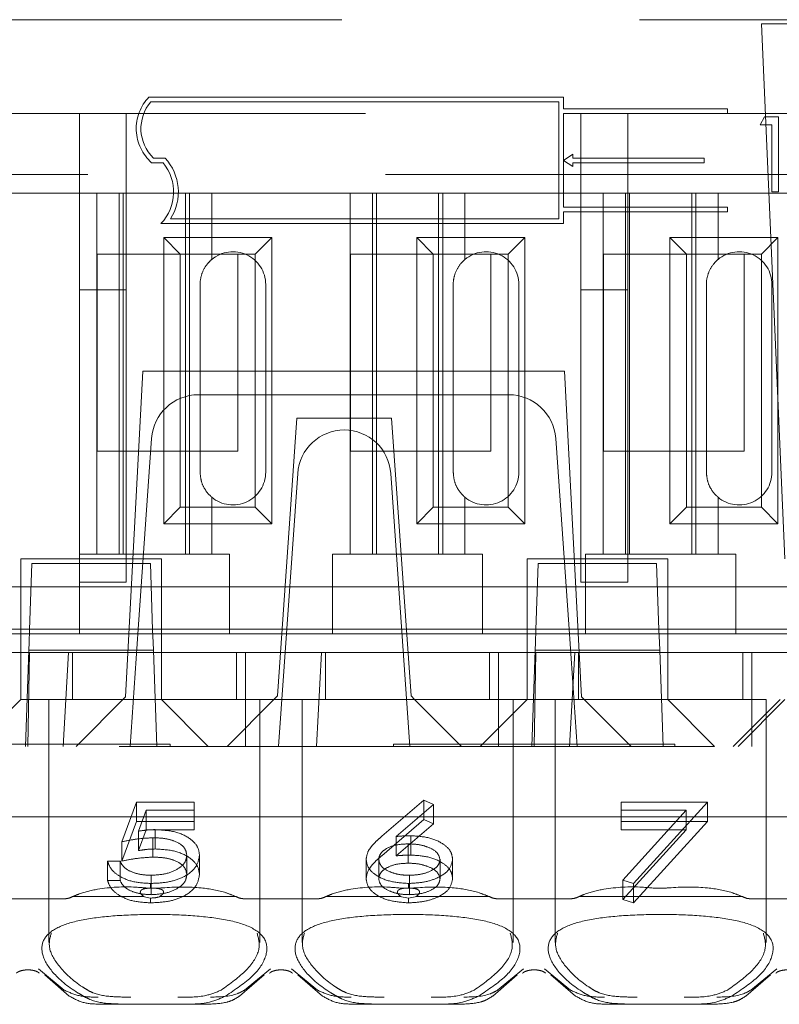
# Model space of a CAD drawing. Units: millimetres. Extents: x 11 to 205, y 5 to 292.
# Drawn here: x 81 to 83, y 225 to 227 of the extents above; entities that cross this region are included whole.
import ezdxf

# ---------------------------------------------------------------- set-up
doc = ezdxf.new("R2010")
doc.units = ezdxf.units.MM
doc.linetypes.add('HIDDEN', pattern=[1.905, 1.27, -0.635])

msp = doc.modelspace()

# ---------------------------------------------------------------- linework, layer by layer
at = {"color": 7, "linetype": 'HIDDEN', "lineweight": 18}
for p, q in [((80.4704, 226.8298), (96.0704, 226.8298)), ((83.035, 226.8213), (82.6358, 226.8213)), ((82.6358, 226.8213), (82.6854, 225.6798)), ((82.2129, 226.6648), (81.3286, 226.6648)), ((82.2129, 226.6398), (82.2129, 226.6648)), ((82.2029, 226.6548), (81.333, 226.6548)), ((82.2029, 226.4048), (82.2029, 226.6548)), ((82.5629, 226.6398), (82.2129, 226.6398)), ((82.5629, 226.6398), (82.5629, 226.6298)), ((80.5204, 226.6298), (88.2204, 226.6298)), ((81.1804, 226.6298), (81.1804, 226.2537)), ((81.2804, 226.2537), (81.2804, 226.6298)), ((82.2128, 226.4298), (82.2128, 226.6298)), ((82.5629, 226.6298), (82.2128, 226.6298)), ((82.2504, 226.6298), (82.2504, 226.2537)), ((82.3504, 226.2537), (82.3504, 226.6298)), ((82.6326, 226.6059), (82.642, 226.6223)), ((82.642, 226.6223), (82.6716, 226.6223)), ((82.6716, 226.6223), (82.6716, 226.4623)), ((82.6572, 226.6059), (82.6326, 226.6059)), ((82.6572, 226.4623), (82.6572, 226.6059)), ((81.3384, 226.5348), (81.3634, 226.5348)), ((82.2129, 226.5298), (82.2329, 226.543)), ((82.2329, 226.543), (82.2329, 226.5348)), ((82.5129, 226.5348), (82.2329, 226.5348)), ((82.5129, 226.5348), (82.5129, 226.5248)), ((81.3345, 226.5248), (81.3589, 226.5248)), ((82.2329, 226.5166), (82.2129, 226.5298)), ((82.2329, 226.5248), (82.2329, 226.5166)), ((82.5129, 226.5248), (82.2329, 226.5248)), ((96.4382, 226.4998), (79.3204, 226.4998)), ((81.2179, 226.4598), (80.9585, 226.4598)), ((81.2179, 226.4598), (81.2179, 225.6898)), ((81.4629, 226.4598), (81.2179, 226.4598)), ((81.2654, 226.4598), (81.2654, 225.6898)), ((81.2741, 226.4598), (81.2741, 225.6898)), ((81.4068, 226.4598), (81.4068, 225.6898)), ((81.4154, 226.4598), (81.4154, 225.6898)), ((81.4629, 226.3185), (81.4629, 226.4598)), ((81.7579, 226.4598), (81.4629, 226.4598)), ((81.7579, 226.4598), (81.7579, 225.6898)), ((82.0029, 226.4598), (81.7579, 226.4598)), ((81.8054, 226.4598), (81.8054, 225.6898)), ((81.8141, 226.4598), (81.8141, 225.6898)), ((81.9468, 226.4598), (81.9468, 225.6898)), ((81.9554, 226.4598), (81.9554, 225.6898)), ((82.0029, 226.3185), (82.0029, 226.4598)), ((82.2979, 226.4598), (82.0029, 226.4598)), ((82.2979, 226.4598), (82.2979, 225.6898)), ((82.5429, 226.4598), (82.2979, 226.4598)), ((82.3454, 226.4598), (82.3454, 225.6898)), ((82.3541, 226.4598), (82.3541, 225.6898)), ((82.4868, 226.4598), (82.4868, 225.6898)), ((82.4954, 226.4598), (82.4954, 225.6898)), ((82.5429, 226.3185), (82.5429, 226.4598)), ((82.8379, 226.4598), (82.5429, 226.4598)), ((82.6716, 226.4623), (82.6572, 226.4623)), ((82.5629, 226.4298), (82.2128, 226.4298)), ((82.5629, 226.4298), (82.5629, 226.4198)), ((82.2129, 226.3948), (82.2129, 226.4198)), ((82.5629, 226.4198), (82.2129, 226.4198)), ((82.2129, 226.3948), (81.3544, 226.3948)), ((82.2029, 226.4048), (81.3748, 226.4048)), ((81.3602, 226.3651), (81.5907, 226.3651)), ((81.3602, 225.7546), (81.3602, 226.3651)), ((81.3602, 226.3651), (81.3954, 226.3298)), ((81.5907, 226.3651), (81.5554, 226.3298)), ((81.5907, 226.3651), (81.5907, 225.7546)), ((81.9002, 226.3651), (82.1307, 226.3651)), ((81.9002, 225.7546), (81.9002, 226.3651)), ((81.9002, 226.3651), (81.9354, 226.3298)), ((82.1307, 226.3651), (82.0954, 226.3298)), ((82.1307, 226.3651), (82.1307, 225.7546)), ((82.4402, 226.3651), (82.6707, 226.3651)), ((82.4402, 226.3651), (82.4754, 226.3298)), ((82.4402, 225.7546), (82.4402, 226.3651)), ((82.6707, 226.3651), (82.6354, 226.3298)), ((82.6707, 226.3651), (82.6707, 225.7546)), ((81.2184, 225.9098), (81.2184, 226.3298)), ((81.2184, 226.3298), (81.3954, 226.3298)), ((81.3954, 226.3298), (81.5554, 226.3298)), ((81.3954, 225.7898), (81.3954, 226.3298)), ((81.5184, 226.3298), (81.5184, 225.9098)), ((81.5554, 226.3298), (81.5554, 225.7898)), ((81.7584, 225.9098), (81.7584, 226.3298)), ((81.7584, 226.3298), (81.9354, 226.3298)), ((81.9354, 226.3298), (82.0954, 226.3298)), ((81.9354, 225.7898), (81.9354, 226.3298)), ((82.0584, 226.3298), (82.0584, 225.9098)), ((82.0954, 226.3298), (82.0954, 225.7898)), ((82.2984, 225.9098), (82.2984, 226.3298)), ((82.2984, 226.3298), (82.4754, 226.3298)), ((82.4754, 226.3298), (82.6354, 226.3298)), ((82.4754, 225.7898), (82.4754, 226.3298)), ((82.5984, 226.3298), (82.5984, 225.9098)), ((82.6354, 226.3298), (82.6354, 225.7898)), ((81.4379, 226.2648), (81.4379, 225.8648)), ((81.5779, 225.8648), (81.5779, 226.2648)), ((81.9779, 226.2648), (81.9779, 225.8648)), ((82.1179, 225.8648), (82.1179, 226.2648)), ((82.5179, 226.2648), (82.5179, 225.8648)), ((82.6579, 225.8648), (82.6579, 226.2648)), ((81.1804, 226.2537), (81.2804, 226.2537)), ((81.1804, 225.6898), (81.1804, 226.2537)), ((81.2804, 226.2537), (81.2804, 225.6298)), ((82.2504, 225.6298), (82.2504, 226.2537)), ((82.2504, 226.2537), (82.3504, 226.2537)), ((82.3504, 226.2537), (82.3504, 225.6298)), ((81.3154, 226.0798), (81.279, 225.3854)), ((82.2154, 226.0798), (81.3154, 226.0798)), ((82.2154, 226.0798), (82.2518, 225.3854)), ((81.4341, 226.0298), (82.0967, 226.0298)), ((81.6444, 225.9798), (81.6029, 225.3874)), ((81.8465, 225.9798), (81.6444, 225.9798)), ((81.8465, 225.9798), (81.8879, 225.3874)), ((81.3059, 225.5297), (81.3344, 225.9368)), ((82.1965, 225.9368), (82.2249, 225.5298)), ((81.5184, 225.9098), (81.2184, 225.9098)), ((82.0584, 225.9098), (81.7584, 225.9098)), ((82.5984, 225.9098), (82.2984, 225.9098)), ((81.6054, 225.2798), (81.6461, 225.8618)), ((81.8447, 225.8618), (81.8854, 225.2798)), ((81.4629, 225.6898), (81.4629, 225.8112)), ((82.0029, 225.6898), (82.0029, 225.8112)), ((82.5429, 225.6898), (82.5429, 225.8112)), ((81.3602, 225.7546), (81.3954, 225.7898)), ((81.5554, 225.7898), (81.3954, 225.7898)), ((81.5907, 225.7546), (81.5554, 225.7898)), ((81.9002, 225.7546), (81.9354, 225.7898)), ((82.0954, 225.7898), (81.9354, 225.7898)), ((82.1307, 225.7546), (82.0954, 225.7898)), ((82.4402, 225.7546), (82.4754, 225.7898)), ((82.6354, 225.7898), (82.4754, 225.7898)), ((82.6707, 225.7546), (82.6354, 225.7898)), ((81.5907, 225.7546), (81.3602, 225.7546)), ((82.1307, 225.7546), (81.9002, 225.7546)), ((82.6707, 225.7546), (82.4402, 225.7546)), ((81.0554, 225.6798), (81.0554, 225.4798)), ((81.3554, 225.6798), (81.0554, 225.6798)), ((81.1804, 225.6898), (81.1804, 225.6698)), ((81.1804, 225.6898), (81.2179, 225.6898)), ((81.4629, 225.6898), (81.2179, 225.6898)), ((81.3554, 225.4798), (81.3554, 225.6798)), ((81.4629, 225.6898), (81.5004, 225.6898)), ((81.5004, 225.6698), (81.5004, 225.6898)), ((81.7204, 225.6898), (81.7204, 225.6698)), ((81.7204, 225.6898), (81.7579, 225.6898)), ((82.0029, 225.6898), (81.7579, 225.6898)), ((82.0029, 225.6898), (82.0404, 225.6898)), ((82.0404, 225.6698), (82.0404, 225.6898)), ((82.1354, 225.6798), (82.1354, 225.4798)), ((82.4354, 225.6798), (82.1354, 225.6798)), ((82.2604, 225.6898), (82.2604, 225.6698)), ((82.2604, 225.6898), (82.2979, 225.6898)), ((82.5429, 225.6898), (82.2979, 225.6898)), ((82.4354, 225.4798), (82.4354, 225.6798)), ((82.5429, 225.6898), (82.5804, 225.6898)), ((82.5804, 225.6698), (82.5804, 225.6898)), ((81.0741, 225.5283), (81.079, 225.6698)), ((81.079, 225.6698), (81.3318, 225.6698)), ((81.1804, 225.6698), (81.1804, 225.5198)), ((81.3318, 225.6698), (81.3367, 225.5283)), ((81.5004, 225.5198), (81.5004, 225.6698)), ((81.7204, 225.6698), (81.7204, 225.5198)), ((82.0404, 225.5198), (82.0404, 225.6698)), ((82.1541, 225.5283), (82.159, 225.6698)), ((82.159, 225.6698), (82.4118, 225.6698)), ((82.2604, 225.6698), (82.2604, 225.5198)), ((82.4118, 225.6698), (82.4167, 225.5283)), ((82.5804, 225.5198), (82.5804, 225.6698)), ((81.1804, 225.6198), (80.9604, 225.6198)), ((81.1804, 225.6298), (81.2804, 225.6298)), ((81.1804, 225.6198), (81.5004, 225.6198)), ((81.7204, 225.6198), (81.5004, 225.6198)), ((81.7204, 225.6198), (82.0404, 225.6198)), ((82.2604, 225.6198), (82.0404, 225.6198)), ((82.2504, 225.6298), (82.3504, 225.6298)), ((82.2604, 225.6198), (82.5804, 225.6198)), ((82.8004, 225.6198), (82.5804, 225.6198)), ((80.4472, 225.5298), (81.0742, 225.5298)), ((81.0731, 225.501), (81.0741, 225.5283)), ((81.3367, 225.5298), (81.0742, 225.5298)), ((81.2884, 225.2798), (81.3059, 225.5297)), ((81.3059, 225.5297), (81.6229, 225.5297)), ((82.1542, 225.5298), (81.3367, 225.5298)), ((81.3367, 225.5283), (81.3377, 225.501)), ((81.6229, 225.5297), (81.6329, 225.5297)), ((81.8579, 225.5298), (81.6329, 225.5297)), ((81.8579, 225.5298), (81.8679, 225.5298)), ((81.8679, 225.5298), (82.2249, 225.5298)), ((82.1531, 225.501), (82.1541, 225.5283)), ((82.4167, 225.5298), (82.1542, 225.5298)), ((82.2249, 225.5298), (82.2424, 225.2798)), ((82.7042, 225.5298), (82.4167, 225.5298)), ((82.4167, 225.5283), (82.4177, 225.501)), ((81.1804, 225.5198), (80.9604, 225.5198)), ((81.1804, 225.5198), (81.5004, 225.5198)), ((81.7204, 225.5198), (81.5004, 225.5198)), ((81.7204, 225.5198), (82.0404, 225.5198)), ((82.2604, 225.5198), (82.0404, 225.5198)), ((82.2604, 225.5198), (82.5804, 225.5198)), ((82.8004, 225.5198), (82.5804, 225.5198)), ((81.0726, 225.4848), (81.0654, 225.2798)), ((81.0731, 225.501), (81.0726, 225.4848)), ((81.0726, 225.4848), (81.3383, 225.4848)), ((81.3383, 225.4848), (81.3377, 225.501)), ((81.3454, 225.2798), (81.3383, 225.4848)), ((82.1526, 225.4848), (82.1454, 225.2798)), ((82.1531, 225.501), (82.1526, 225.4848)), ((82.1526, 225.4848), (82.4183, 225.4848)), ((82.4183, 225.4848), (82.4177, 225.501)), ((82.4254, 225.2798), (82.4183, 225.4848)), ((80.9948, 225.4798), (81.0554, 225.4798)), ((81.0554, 225.4798), (81.3554, 225.4798)), ((81.0554, 225.3799), (81.0554, 225.4798)), ((81.0743, 225.4798), (81.0704, 225.2798)), ((81.146, 225.2798), (81.157, 225.4798)), ((81.1654, 225.4798), (81.1654, 225.3798)), ((81.5348, 225.4798), (81.3554, 225.4798)), ((81.3554, 225.4798), (81.3554, 225.3799)), ((81.5154, 225.3798), (81.5154, 225.4798)), ((81.5348, 225.4798), (81.6143, 225.4798)), ((81.5348, 225.4798), (81.5348, 225.2798)), ((81.6143, 225.4798), (81.697, 225.4798)), ((81.686, 225.2798), (81.697, 225.4798)), ((82.0748, 225.4798), (81.697, 225.4798)), ((81.7054, 225.4798), (81.7054, 225.3798)), ((82.0554, 225.3798), (82.0554, 225.4798)), ((82.0748, 225.4798), (82.0748, 225.2798)), ((82.0748, 225.4798), (82.1354, 225.4798)), ((82.1354, 225.4798), (82.4354, 225.4798)), ((82.1354, 225.3799), (82.1354, 225.4798)), ((82.1543, 225.4798), (82.1504, 225.2798)), ((82.226, 225.2798), (82.237, 225.4798)), ((82.2454, 225.4798), (82.2454, 225.3798)), ((82.6148, 225.4798), (82.4354, 225.4798)), ((82.4354, 225.4798), (82.4354, 225.3799)), ((82.5954, 225.3798), (82.5954, 225.4798)), ((82.6148, 225.4798), (82.6943, 225.4798)), ((82.6148, 225.4798), (82.6148, 225.2798)), ((81.0554, 225.3798), (80.9554, 225.2798)), ((81.0554, 225.3799), (81.0554, 225.3798)), ((81.3554, 225.3799), (81.0554, 225.3799)), ((81.3404, 225.3798), (81.1154, 225.3798)), ((81.1154, 225.3798), (81.1154, 224.8617)), ((81.1735, 225.2798), (81.279, 225.3854)), ((81.5654, 225.3798), (81.3404, 225.3798)), ((81.3554, 225.3798), (81.3554, 225.3799)), ((81.4554, 225.2798), (81.3554, 225.3798)), ((81.5954, 225.3798), (81.4954, 225.2798)), ((81.5654, 225.3798), (81.5954, 225.3798)), ((81.5654, 224.8613), (81.5654, 225.3798)), ((81.5954, 225.3798), (81.6029, 225.3874)), ((81.8954, 225.3798), (81.5954, 225.3798)), ((81.6554, 225.3798), (81.6554, 224.8617)), ((81.8879, 225.3874), (81.8954, 225.3798)), ((82.1054, 225.3798), (81.8954, 225.3798)), ((81.9954, 225.2798), (81.8954, 225.3798)), ((82.1354, 225.3798), (82.0354, 225.2798)), ((82.1054, 225.3798), (82.1954, 225.3798)), ((82.1054, 224.8613), (82.1054, 225.3798)), ((82.1354, 225.3799), (82.1354, 225.3798)), ((82.4354, 225.3799), (82.1354, 225.3799)), ((82.4204, 225.3798), (82.1954, 225.3798)), ((82.1954, 225.3798), (82.1954, 224.8617)), ((82.2518, 225.3854), (82.3573, 225.2798)), ((82.6454, 225.3798), (82.4204, 225.3798)), ((82.4354, 225.3798), (82.4354, 225.3799)), ((82.5354, 225.2798), (82.4354, 225.3798)), ((82.6754, 225.3798), (82.5754, 225.2798)), ((82.5854, 225.2798), (82.6854, 225.3798)), ((82.6454, 224.8613), (82.6454, 225.3798)), ((95.8704, 225.2798), (80.6704, 225.2798)), ((80.7743, 225.2848), (81.3743, 225.2848)), ((81.3743, 225.2798), (81.3743, 225.2848)), ((81.8504, 225.2848), (82.4504, 225.2848)), ((81.8504, 225.2848), (81.8504, 225.2798)), ((82.4504, 225.2798), (82.4504, 225.2848)), ((81.2712, 225.0762), (81.302, 225.1607)), ((81.302, 225.1194), (81.302, 225.1607)), ((81.302, 225.1607), (81.425, 225.1607)), ((81.425, 225.1194), (81.425, 225.1607)), ((81.8255, 225.0879), (81.915, 225.1651)), ((81.9358, 225.1559), (81.8565, 225.0876)), ((81.915, 225.1238), (81.915, 225.1651)), ((81.915, 225.1651), (81.9358, 225.1559)), ((81.9358, 225.1146), (81.9358, 225.1559)), ((82.3358, 225.1194), (82.3358, 225.1607)), ((82.3358, 225.1607), (82.5204, 225.1607)), ((82.5204, 225.1607), (82.3627, 224.9874)), ((82.5204, 225.1194), (82.5204, 225.1607)), ((81.0704, 225.1298), (80.6058, 225.1298)), ((81.6104, 225.1298), (81.0704, 225.1298)), ((81.323, 225.1434), (81.3068, 225.0989)), ((81.425, 225.1434), (81.323, 225.1434)), ((81.323, 225.1021), (81.323, 225.1434)), ((82.1504, 225.1298), (81.6104, 225.1298)), ((82.6904, 225.1298), (82.1504, 225.1298)), ((82.4749, 225.1434), (82.3358, 225.1434)), ((82.3395, 224.9946), (82.4749, 225.1434)), ((82.4749, 225.1021), (82.4749, 225.1434)), ((81.2712, 225.0349), (81.302, 225.1194)), ((81.302, 225.1194), (81.425, 225.1194)), ((81.425, 225.1194), (81.425, 225.1021)), ((81.8255, 225.0466), (81.915, 225.1238)), ((81.9358, 225.1146), (81.8565, 225.0463)), ((81.915, 225.1238), (81.9358, 225.1146)), ((82.3358, 225.1194), (82.5204, 225.1194)), ((82.3358, 225.1021), (82.3358, 225.1194)), ((82.5204, 225.1194), (82.3627, 224.946)), ((81.323, 225.1021), (81.3068, 225.0576)), ((81.3068, 225.0576), (81.3068, 225.0989)), ((81.425, 225.1021), (81.323, 225.1021)), ((81.3373, 225.0436), (81.3373, 225.0849)), ((81.3422, 225.0609), (81.3422, 225.1022)), ((81.8565, 225.0463), (81.8565, 225.0876)), ((81.8876, 225.0479), (81.8876, 225.0892)), ((82.4749, 225.1021), (82.3358, 225.1021)), ((82.3395, 224.9533), (82.4749, 225.1021)), ((81.2712, 225.0349), (81.2712, 225.0762)), ((81.8819, 225.0306), (81.8819, 225.0719)), ((81.4097, 225.0063), (81.4097, 225.0476)), ((81.4366, 225.0056), (81.4366, 225.0469)), ((81.2404, 225.035), (81.2673, 225.035)), ((81.2404, 224.9937), (81.2404, 225.035)), ((81.2673, 224.9937), (81.2673, 225.035)), ((81.792, 224.9975), (81.792, 225.0388)), ((81.8189, 224.9969), (81.8189, 225.0382)), ((81.9497, 224.9969), (81.9497, 225.0382)), ((81.9766, 224.9978), (81.9766, 225.0391)), ((81.3335, 224.9634), (81.3335, 225.0047)), ((81.8843, 224.9634), (81.8843, 225.0047)), ((81.2404, 224.9937), (81.2673, 224.9937)), ((81.3319, 224.9775), (81.3319, 224.9874)), ((81.8828, 224.9776), (81.8828, 224.9874)), ((82.3627, 224.9874), (82.3395, 224.9946)), ((82.3395, 224.9533), (82.3395, 224.9946)), ((82.3627, 224.946), (82.3627, 224.9874)), ((81.316, 224.9598), (81.1668, 224.9598)), ((81.316, 224.9598), (81.3319, 224.9562)), ((81.3178, 224.9598), (81.316, 224.9598)), ((81.3539, 224.9598), (81.3518, 224.9598)), ((81.514, 224.9598), (81.3539, 224.9598)), ((81.8643, 224.9598), (81.7068, 224.9598)), ((81.8643, 224.9598), (81.8828, 224.9561)), ((81.8661, 224.9598), (81.8643, 224.9598)), ((81.8828, 224.9561), (81.9005, 224.9598)), ((81.9005, 224.9598), (81.8986, 224.9598)), ((82.054, 224.9598), (81.9005, 224.9598)), ((82.594, 224.9598), (82.2468, 224.9598)), ((81.1498, 224.9548), (80.991, 224.9548)), ((81.3319, 224.946), (81.3319, 224.9562)), ((81.6898, 224.9548), (81.531, 224.9548)), ((81.8828, 224.946), (81.8828, 224.9561)), ((82.2298, 224.9548), (82.071, 224.9548)), ((82.3627, 224.946), (82.3395, 224.9533)), ((82.7698, 224.9548), (82.611, 224.9548)), ((81.1482, 224.7597), (81.0929, 224.8054)), ((81.1064, 224.7924), (81.1587, 224.7473)), ((81.5222, 224.7473), (81.5744, 224.7924)), ((81.5879, 224.8054), (81.5326, 224.7597)), ((81.6882, 224.7597), (81.6329, 224.8054)), ((81.6464, 224.7924), (81.6987, 224.7473)), ((82.0622, 224.7473), (82.1144, 224.7924)), ((82.1279, 224.8054), (82.0726, 224.7597)), ((82.2282, 224.7597), (82.1729, 224.8054)), ((82.1864, 224.7924), (82.2387, 224.7473)), ((82.6022, 224.7473), (82.6544, 224.7924)), ((82.6679, 224.8054), (82.6126, 224.7597)), ((81.2869, 224.7298), (81.227, 224.7298)), ((81.3939, 224.7298), (81.2869, 224.7298)), ((81.4538, 224.7298), (81.3939, 224.7298)), ((81.8269, 224.7298), (81.767, 224.7298)), ((81.9339, 224.7298), (81.8269, 224.7298)), ((81.9938, 224.7298), (81.9339, 224.7298)), ((82.3669, 224.7298), (82.307, 224.7298)), ((82.4739, 224.7298), (82.3669, 224.7298)), ((82.5338, 224.7298), (82.4739, 224.7298))]:
    msp.add_line(p, q, dxfattribs=at)
for centre, radius, start, end in [((81.3988, 226.5976), 0.0971, 136.2299, 228.5586), ((81.3988, 226.5976), 0.0871, 138.9749, 226.1286), ((81.2839, 226.4623), 0.1076, 327.7094, 42.3435), ((81.2839, 226.4623), 0.0976, 316.2628, 39.8023), ((81.5079, 226.2648), 0.07, 0, 130.0052), ((82.0479, 226.2648), 0.07, 0, 130.0052), ((82.5879, 226.2648), 0.07, 0, 130.0052), ((81.4341, 225.9298), 0.1, 90, 176), ((82.0967, 225.9298), 0.1, 4, 90), ((81.7459, 225.8548), 0.1, 90.259, 176), ((81.745, 225.8548), 0.1, 4, 89.741), ((81.5079, 225.8648), 0.07, 229.9948, 0), ((82.0479, 225.8648), 0.07, 229.9948, 0), ((82.5879, 225.8648), 0.07, 229.9948, 0)]:
    msp.add_arc(centre, radius, start, end, dxfattribs=at)
for centre, start_param, end_param in [((81.3404, 224.8143), 2.253867, 2.259359), ((81.3404, 224.8143), 0.882234, 0.887726), ((81.8804, 224.8143), 2.253867, 2.259359), ((81.8804, 224.8143), 0.882234, 0.887726), ((82.4204, 224.8143), 2.253867, 2.259359), ((82.4204, 224.8143), 0.882234, 0.887726)]:
    msp.add_ellipse(centre, major_axis=(0.275, 0), ratio=0.682154, start_param=start_param, end_param=end_param, dxfattribs=at)
for points, knots in [([(81.4629, 226.3185), (81.4598, 226.3156), (81.4517, 226.308), (81.4417, 226.291), (81.4381, 226.2745), (81.4379, 226.2662), (81.4379, 226.2648)], [0, 0, 0, 0, 0.235653, 0.614276, 0.938829, 1, 1, 1, 1]), ([(82.0029, 226.3185), (81.9998, 226.3156), (81.9917, 226.308), (81.9817, 226.291), (81.9781, 226.2745), (81.9779, 226.2662), (81.9779, 226.2648)], [0, 0, 0, 0, 0.2356532, 0.6142761, 0.938829, 1, 1, 1, 1]), ([(82.5429, 226.3185), (82.5398, 226.3156), (82.5317, 226.308), (82.5217, 226.291), (82.5181, 226.2745), (82.5179, 226.2662), (82.5179, 226.2648)], [0, 0, 0, 0, 0.235653, 0.614276, 0.938829, 1, 1, 1, 1]), ([(81.4379, 225.8648), (81.4385, 225.8582), (81.4396, 225.8448), (81.4481, 225.827), (81.4567, 225.8166), (81.4619, 225.8121), (81.4629, 225.8112)], [0, 0, 0, 0, 0.305746, 0.611198, 0.923535, 1, 1, 1, 1]), ([(81.9779, 225.8648), (81.9785, 225.8582), (81.9796, 225.8448), (81.9881, 225.827), (81.9967, 225.8166), (82.0019, 225.8121), (82.0029, 225.8112)], [0, 0, 0, 0, 0.305746, 0.611198, 0.923535, 1, 1, 1, 1]), ([(82.5179, 225.8648), (82.5185, 225.8582), (82.5196, 225.8448), (82.5281, 225.827), (82.5367, 225.8166), (82.5419, 225.8121), (82.5429, 225.8112)], [0, 0, 0, 0, 0.305746, 0.611198, 0.923535, 1, 1, 1, 1]), ([(81.3373, 225.0849), (81.3246, 225.0841), (81.3019, 225.0828), (81.2806, 225.0782), (81.2712, 225.0762)], [0, 0, 0, 0, 0.559424, 1, 1, 1, 1]), ([(81.3068, 225.0989), (81.3133, 225.0999), (81.3249, 225.1017), (81.3369, 225.1021), (81.3422, 225.1022)], [0, 0, 0, 0, 0.560064, 1, 1, 1, 1]), ([(81.4097, 225.0476), (81.4085, 225.0534), (81.4063, 225.0651), (81.3861, 225.0778), (81.3617, 225.0841), (81.3454, 225.0846), (81.3373, 225.0849)], [0, 0, 0, 0, 0.2795773, 0.5586687, 0.7790744, 1, 1, 1, 1]), ([(81.3422, 225.1022), (81.3565, 225.1014), (81.3852, 225.0996), (81.4168, 225.0845), (81.4343, 225.0659), (81.4358, 225.0533), (81.4366, 225.0469)], [0, 0, 0, 0, 0.279686, 0.559005, 0.779285, 1, 1, 1, 1]), ([(81.792, 225.0388), (81.793, 225.0449), (81.7948, 225.0548), (81.8043, 225.0677), (81.8141, 225.0781), (81.8217, 225.0846), (81.8255, 225.0879)], [0, 0, 0, 0, 0.3393261, 0.5594476, 0.7797002, 1, 1, 1, 1]), ([(81.8565, 225.0876), (81.8623, 225.0881), (81.8726, 225.089), (81.883, 225.0892), (81.8876, 225.0892)], [0, 0, 0, 0, 0.55991, 1, 1, 1, 1]), ([(81.8876, 225.0892), (81.9007, 225.0884), (81.927, 225.0867), (81.9563, 225.0731), (81.974, 225.0566), (81.9757, 225.045), (81.9766, 225.0391)], [0, 0, 0, 0, 0.279638, 0.559326, 0.779527, 1, 1, 1, 1]), ([(81.8819, 225.0719), (81.8728, 225.0714), (81.8545, 225.0706), (81.8336, 225.0617), (81.8208, 225.0503), (81.8195, 225.0423), (81.8189, 225.0382)], [0, 0, 0, 0, 0.280131, 0.559468, 0.779693, 1, 1, 1, 1]), ([(81.9497, 225.0382), (81.9483, 225.0435), (81.9455, 225.0541), (81.9258, 225.0648), (81.9041, 225.071), (81.8893, 225.0716), (81.8819, 225.0719)], [0, 0, 0, 0, 0.278784, 0.558598, 0.779144, 1, 1, 1, 1]), ([(81.3373, 225.0436), (81.3246, 225.0428), (81.3019, 225.0415), (81.2806, 225.0369), (81.2712, 225.0349)], [0, 0, 0, 0, 0.559424, 1, 1, 1, 1]), ([(81.3068, 225.0576), (81.3133, 225.0586), (81.3249, 225.0604), (81.3369, 225.0608), (81.3422, 225.0609)], [0, 0, 0, 0, 0.560064, 1, 1, 1, 1]), ([(81.4366, 225.0469), (81.4348, 225.0381), (81.4313, 225.0206), (81.4044, 225.0002), (81.3687, 224.9889), (81.3442, 224.9879), (81.3319, 224.9874)], [0, 0, 0, 0, 0.279894, 0.559306, 0.779426, 1, 1, 1, 1]), ([(81.3335, 225.0047), (81.3447, 225.0054), (81.3672, 225.0069), (81.3923, 225.0185), (81.4075, 225.0326), (81.4089, 225.0426), (81.4097, 225.0476)], [0, 0, 0, 0, 0.279617, 0.559357, 0.779559, 1, 1, 1, 1]), ([(81.4097, 225.0063), (81.4085, 225.0121), (81.4063, 225.0238), (81.3861, 225.0365), (81.3617, 225.0428), (81.3454, 225.0433), (81.3373, 225.0436)], [0, 0, 0, 0, 0.279577, 0.558669, 0.779074, 1, 1, 1, 1]), ([(81.3422, 225.0609), (81.3565, 225.0601), (81.3852, 225.0583), (81.4168, 225.0432), (81.4343, 225.0246), (81.4358, 225.012), (81.4366, 225.0056)], [0, 0, 0, 0, 0.279686, 0.559005, 0.779285, 1, 1, 1, 1]), ([(81.792, 224.9975), (81.793, 225.0036), (81.7948, 225.0135), (81.8043, 225.0264), (81.8141, 225.0368), (81.8217, 225.0433), (81.8255, 225.0466)], [0, 0, 0, 0, 0.339326, 0.559448, 0.7797, 1, 1, 1, 1]), ([(81.8565, 225.0463), (81.8623, 225.0468), (81.8726, 225.0477), (81.883, 225.0479), (81.8876, 225.0479)], [0, 0, 0, 0, 0.55991, 1, 1, 1, 1]), ([(81.8876, 225.0479), (81.9007, 225.0471), (81.927, 225.0454), (81.9563, 225.0318), (81.974, 225.0153), (81.9757, 225.0037), (81.9766, 224.9978)], [0, 0, 0, 0, 0.279638, 0.559326, 0.779527, 1, 1, 1, 1]), ([(81.3319, 224.9874), (81.3191, 224.9881), (81.2934, 224.9896), (81.2644, 225.0025), (81.2463, 225.0183), (81.2424, 225.0295), (81.2404, 225.035)], [0, 0, 0, 0, 0.279632, 0.559041, 0.779372, 1, 1, 1, 1]), ([(81.2673, 225.035), (81.2697, 225.0303), (81.2743, 225.0207), (81.2926, 225.0111), (81.313, 225.0057), (81.3267, 225.005), (81.3335, 225.0047)], [0, 0, 0, 0, 0.280006, 0.559203, 0.779604, 1, 1, 1, 1]), ([(81.8828, 224.9874), (81.8694, 224.9883), (81.8426, 224.9901), (81.8123, 225.0038), (81.795, 225.021), (81.793, 225.0329), (81.792, 225.0388)], [0, 0, 0, 0, 0.279672, 0.559096, 0.779558, 1, 1, 1, 1]), ([(81.8189, 225.0382), (81.8202, 225.033), (81.8228, 225.0226), (81.8415, 225.0119), (81.8626, 225.0056), (81.877, 225.005), (81.8843, 225.0047)], [0, 0, 0, 0, 0.278993, 0.558795, 0.779267, 1, 1, 1, 1]), ([(81.8819, 225.0306), (81.8728, 225.0301), (81.8545, 225.0293), (81.8336, 225.0203), (81.8208, 225.009), (81.8195, 225.0009), (81.8189, 224.9969)], [0, 0, 0, 0, 0.2801307, 0.5594682, 0.7796927, 1, 1, 1, 1]), ([(81.9497, 224.9969), (81.9483, 225.0022), (81.9455, 225.0128), (81.9258, 225.0235), (81.9041, 225.0297), (81.8893, 225.0303), (81.8819, 225.0306)], [0, 0, 0, 0, 0.278784, 0.558598, 0.779144, 1, 1, 1, 1]), ([(81.9766, 225.0391), (81.975, 225.0314), (81.9719, 225.0159), (81.9463, 224.9988), (81.9151, 224.9891), (81.8936, 224.9879), (81.8828, 224.9874)], [0, 0, 0, 0, 0.279693, 0.558958, 0.779486, 1, 1, 1, 1]), ([(81.8843, 225.0047), (81.8935, 225.0052), (81.9119, 225.0063), (81.9333, 225.0149), (81.9474, 225.026), (81.9489, 225.0341), (81.9497, 225.0382)], [0, 0, 0, 0, 0.280022, 0.559893, 0.780009, 1, 1, 1, 1]), ([(81.4366, 225.0056), (81.4348, 224.9968), (81.4313, 224.9793), (81.4044, 224.9589), (81.3687, 224.9476), (81.3442, 224.9466), (81.3319, 224.946)], [0, 0, 0, 0, 0.279894, 0.559306, 0.779426, 1, 1, 1, 1]), ([(81.3335, 224.9634), (81.3447, 224.9641), (81.3672, 224.9656), (81.3923, 224.9772), (81.4075, 224.9913), (81.4089, 225.0013), (81.4097, 225.0063)], [0, 0, 0, 0, 0.279617, 0.559357, 0.779559, 1, 1, 1, 1]), ([(81.5132, 224.9598), (81.5066, 224.9626), (81.4849, 224.9714), (81.4334, 224.9805), (81.3817, 224.9802), (81.3356, 224.976), (81.2878, 224.9818), (81.2301, 224.9787), (81.1863, 224.968), (81.1709, 224.9613), (81.1676, 224.9598)], [0, 0, 0, 0, 0.068135, 0.222729, 0.437201, 0.494319, 0.609496, 0.838034, 0.965733, 1, 1, 1, 1]), ([(81.3319, 224.946), (81.3191, 224.9468), (81.2934, 224.9483), (81.2644, 224.9612), (81.2463, 224.977), (81.2424, 224.9881), (81.2404, 224.9937)], [0, 0, 0, 0, 0.279632, 0.559041, 0.779372, 1, 1, 1, 1]), ([(81.2673, 224.9937), (81.2697, 224.989), (81.2743, 224.9794), (81.2926, 224.9698), (81.313, 224.9644), (81.3267, 224.9637), (81.3335, 224.9634)], [0, 0, 0, 0, 0.280006, 0.559203, 0.779604, 1, 1, 1, 1]), ([(82.0532, 224.9598), (82.0466, 224.9626), (82.0249, 224.9714), (81.9734, 224.9805), (81.9217, 224.9802), (81.8756, 224.976), (81.8278, 224.9818), (81.7701, 224.9787), (81.7263, 224.968), (81.7109, 224.9613), (81.7076, 224.9598)], [0, 0, 0, 0, 0.068135, 0.222729, 0.437201, 0.494319, 0.609496, 0.838034, 0.965733, 1, 1, 1, 1]), ([(81.8828, 224.946), (81.8694, 224.947), (81.8426, 224.9488), (81.8123, 224.9625), (81.795, 224.9797), (81.793, 224.9916), (81.792, 224.9975)], [0, 0, 0, 0, 0.279672, 0.559096, 0.779558, 1, 1, 1, 1]), ([(81.8189, 224.9969), (81.8202, 224.9917), (81.8228, 224.9813), (81.8415, 224.9706), (81.8626, 224.9643), (81.877, 224.9637), (81.8843, 224.9634)], [0, 0, 0, 0, 0.2789932, 0.5587948, 0.7792669, 1, 1, 1, 1]), ([(81.9766, 224.9978), (81.975, 224.9901), (81.9719, 224.9746), (81.9463, 224.9575), (81.9151, 224.9478), (81.8936, 224.9466), (81.8828, 224.946)], [0, 0, 0, 0, 0.279693, 0.558958, 0.779486, 1, 1, 1, 1]), ([(81.8843, 224.9634), (81.8935, 224.9639), (81.9119, 224.965), (81.9333, 224.9736), (81.9474, 224.9847), (81.9489, 224.9928), (81.9497, 224.9969)], [0, 0, 0, 0, 0.280022, 0.559893, 0.780009, 1, 1, 1, 1]), ([(82.5932, 224.9598), (82.5866, 224.9626), (82.5649, 224.9714), (82.5134, 224.9805), (82.4617, 224.9802), (82.4156, 224.976), (82.3678, 224.9818), (82.3101, 224.9787), (82.2663, 224.968), (82.2509, 224.9613), (82.2476, 224.9598)], [0, 0, 0, 0, 0.068135, 0.222729, 0.437201, 0.494319, 0.609496, 0.838034, 0.965733, 1, 1, 1, 1]), ([(81.1498, 224.9548), (81.1517, 224.9549), (81.157, 224.9552), (81.1623, 224.9576), (81.1657, 224.9592)], [0, 0, 0, 0, 0.353657, 1, 1, 1, 1]), ([(81.3319, 224.9775), (81.3277, 224.9773), (81.3212, 224.977), (81.3144, 224.9747), (81.3115, 224.9724), (81.3104, 224.9702), (81.3103, 224.9678), (81.3113, 224.9653), (81.3137, 224.9624), (81.3163, 224.9608), (81.3178, 224.9598)], [0, 0, 0, 0, 0.313249, 0.484245, 0.5602, 0.636783, 0.705534, 0.768672, 0.86376, 1, 1, 1, 1]), ([(81.3518, 224.9598), (81.3534, 224.9607), (81.3561, 224.9622), (81.3586, 224.965), (81.3598, 224.9675), (81.3599, 224.9698), (81.359, 224.972), (81.3567, 224.9741), (81.3515, 224.9762), (81.3429, 224.9775), (81.3358, 224.9775), (81.3319, 224.9775)], [0, 0, 0, 0, 0.117568, 0.192506, 0.252697, 0.313288, 0.36556, 0.435743, 0.543261, 0.75652, 1, 1, 1, 1]), ([(81.3319, 224.9562), (81.3383, 224.9565), (81.3458, 224.9569), (81.3528, 224.9594), (81.3539, 224.9598)], [0, 0, 0, 0, 0.839039, 1, 1, 1, 1]), ([(81.5152, 224.9592), (81.519, 224.9575), (81.5242, 224.9551), (81.5295, 224.9549), (81.531, 224.9548)], [0, 0, 0, 0, 0.717553, 1, 1, 1, 1]), ([(81.6898, 224.9548), (81.6917, 224.9549), (81.697, 224.9552), (81.7023, 224.9576), (81.7057, 224.9592)], [0, 0, 0, 0, 0.353657, 1, 1, 1, 1]), ([(81.8828, 224.9776), (81.8785, 224.9775), (81.8725, 224.9774), (81.8653, 224.9757), (81.8617, 224.974), (81.8595, 224.9716), (81.8588, 224.9693), (81.8592, 224.9668), (81.8607, 224.9641), (81.863, 224.9617), (81.8652, 224.9604), (81.8661, 224.9598)], [0, 0, 0, 0, 0.300319, 0.421933, 0.544407, 0.618104, 0.692323, 0.757196, 0.822346, 0.925564, 1, 1, 1, 1]), ([(81.8986, 224.9598), (81.8991, 224.9601), (81.9011, 224.9612), (81.9036, 224.9634), (81.9056, 224.9664), (81.9061, 224.969), (81.9055, 224.9713), (81.9038, 224.9734), (81.9004, 224.9754), (81.8932, 224.9772), (81.8869, 224.9775), (81.8828, 224.9776)], [0, 0, 0, 0, 0.04371, 0.163533, 0.240919, 0.318935, 0.385266, 0.44884, 0.54882, 0.707293, 1, 1, 1, 1]), ([(82.0552, 224.9592), (82.059, 224.9575), (82.0642, 224.9551), (82.0695, 224.9549), (82.071, 224.9548)], [0, 0, 0, 0, 0.717553, 1, 1, 1, 1]), ([(82.2298, 224.9548), (82.2342, 224.9553), (82.2396, 224.956), (82.2448, 224.9587), (82.2457, 224.9592)], [0, 0, 0, 0, 0.823351, 1, 1, 1, 1]), ([(82.5952, 224.9592), (82.5987, 224.9576), (82.604, 224.9552), (82.6092, 224.9549), (82.611, 224.9548)], [0, 0, 0, 0, 0.66488, 1, 1, 1, 1]), ([(81.1887, 224.7473), (81.1846, 224.7496), (81.1577, 224.7651), (81.1207, 224.7966), (81.0976, 224.8374), (81.1017, 224.8704), (81.1305, 224.8945), (81.1817, 224.9103), (81.2504, 224.9189), (81.3292, 224.922), (81.4095, 224.9203), (81.4833, 224.9131), (81.5434, 224.8983), (81.5801, 224.872), (81.5831, 224.8342), (81.5549, 224.7889), (81.5131, 224.7612), (81.4922, 224.7473)], [0, 0, 0, 0, 0.014038, 0.093799, 0.166914, 0.234313, 0.29885, 0.362757, 0.426896, 0.491242, 0.55562, 0.620495, 0.688051, 0.761914, 0.842248, 0.920925, 1, 1, 1, 1]), ([(81.7287, 224.7473), (81.7246, 224.7496), (81.6977, 224.7651), (81.6607, 224.7966), (81.6376, 224.8374), (81.6417, 224.8704), (81.6705, 224.8945), (81.7217, 224.9103), (81.7904, 224.9189), (81.8692, 224.922), (81.9495, 224.9203), (82.0233, 224.9131), (82.0834, 224.8983), (82.1201, 224.872), (82.1231, 224.8342), (82.0949, 224.7889), (82.0531, 224.7612), (82.0322, 224.7473)], [0, 0, 0, 0, 0.014038, 0.093799, 0.166914, 0.234313, 0.29885, 0.362757, 0.426896, 0.491242, 0.55562, 0.620495, 0.688051, 0.761914, 0.842248, 0.920925, 1, 1, 1, 1]), ([(82.2687, 224.7473), (82.2646, 224.7496), (82.2377, 224.7651), (82.2007, 224.7966), (82.1776, 224.8374), (82.1817, 224.8704), (82.2105, 224.8945), (82.2617, 224.9103), (82.3304, 224.9189), (82.4092, 224.922), (82.4895, 224.9203), (82.5633, 224.9131), (82.6234, 224.8983), (82.6601, 224.872), (82.6631, 224.8342), (82.6349, 224.7889), (82.5931, 224.7612), (82.5722, 224.7473)], [0, 0, 0, 0, 0.014038, 0.093799, 0.166914, 0.234313, 0.29885, 0.362757, 0.426896, 0.491242, 0.55562, 0.620495, 0.688051, 0.761914, 0.842248, 0.920925, 1, 1, 1, 1]), ([(81.1205, 224.8816), (81.1178, 224.8718), (81.1119, 224.8506), (81.1349, 224.8096), (81.1689, 224.7778), (81.1944, 224.762), (81.1981, 224.7597)], [0, 0, 0, 0, 0.274746, 0.593088, 0.939349, 1, 1, 1, 1]), ([(81.4827, 224.7597), (81.5022, 224.7737), (81.5411, 224.8018), (81.5688, 224.8467), (81.5625, 224.8702), (81.5595, 224.8814)], [0, 0, 0, 0, 0.342871, 0.685432, 1, 1, 1, 1]), ([(81.6605, 224.8816), (81.6578, 224.8718), (81.6519, 224.8506), (81.6749, 224.8096), (81.7089, 224.7778), (81.7344, 224.762), (81.7381, 224.7597)], [0, 0, 0, 0, 0.274746, 0.593088, 0.939349, 1, 1, 1, 1]), ([(82.0227, 224.7597), (82.0422, 224.7737), (82.0811, 224.8018), (82.1088, 224.8467), (82.1025, 224.8702), (82.0995, 224.8814)], [0, 0, 0, 0, 0.3428707, 0.6854318, 1, 1, 1, 1]), ([(82.2005, 224.8816), (82.1978, 224.8718), (82.1919, 224.8506), (82.2149, 224.8096), (82.2489, 224.7778), (82.2744, 224.762), (82.2781, 224.7597)], [0, 0, 0, 0, 0.274746, 0.593088, 0.939349, 1, 1, 1, 1]), ([(82.5627, 224.7597), (82.5822, 224.7737), (82.6211, 224.8018), (82.6488, 224.8467), (82.6425, 224.8702), (82.6395, 224.8814)], [0, 0, 0, 0, 0.342871, 0.685432, 1, 1, 1, 1]), ([(81.046, 224.7958), (81.0466, 224.7965), (81.0478, 224.7978), (81.0535, 224.8006), (81.0614, 224.8026), (81.0706, 224.8033), (81.0795, 224.8026), (81.0871, 224.8007), (81.0924, 224.7982), (81.0947, 224.7962), (81.0949, 224.7959), (81.0949, 224.7958)], [0, 0, 0, 0, 0.130655, 0.253328, 0.381319, 0.503278, 0.620972, 0.738471, 0.859511, 0.98793, 1, 1, 1, 1]), ([(81.586, 224.7958), (81.5866, 224.7965), (81.5878, 224.7978), (81.5935, 224.8006), (81.6014, 224.8026), (81.6106, 224.8033), (81.6195, 224.8026), (81.6271, 224.8007), (81.6324, 224.7982), (81.6347, 224.7962), (81.6349, 224.7959), (81.6349, 224.7958)], [0, 0, 0, 0, 0.130655, 0.253328, 0.381319, 0.503278, 0.620972, 0.738471, 0.859511, 0.98793, 1, 1, 1, 1]), ([(82.126, 224.7958), (82.1266, 224.7965), (82.1278, 224.7978), (82.1335, 224.8006), (82.1414, 224.8026), (82.1506, 224.8033), (82.1595, 224.8026), (82.1671, 224.8007), (82.1724, 224.7982), (82.1747, 224.7962), (82.1749, 224.7959), (82.1749, 224.7958)], [0, 0, 0, 0, 0.130842, 0.253511, 0.381496, 0.50345, 0.621139, 0.738633, 0.859668, 0.988082, 1, 1, 1, 1]), ([(82.666, 224.7958), (82.6666, 224.7965), (82.6678, 224.7978), (82.6735, 224.8006), (82.6814, 224.8026), (82.6906, 224.8033), (82.6995, 224.8026), (82.7071, 224.8007), (82.7124, 224.7982), (82.7147, 224.7962), (82.7149, 224.7959), (82.7149, 224.7958)], [0, 0, 0, 0, 0.130842, 0.253511, 0.381496, 0.50345, 0.621139, 0.738633, 0.859668, 0.988082, 1, 1, 1, 1]), ([(81.2205, 224.7448), (81.2072, 224.745), (81.1804, 224.7453), (81.159, 224.7549), (81.1482, 224.7597)], [0, 0, 0, 0, 0.496584, 1, 1, 1, 1]), ([(81.1981, 224.7597), (81.2018, 224.7578), (81.2174, 224.7497), (81.2483, 224.7452), (81.2771, 224.745), (81.2903, 224.7448)], [0, 0, 0, 0, 0.143176, 0.610494, 1, 1, 1, 1]), ([(81.3906, 224.7448), (81.3908, 224.7448), (81.4117, 224.7448), (81.4456, 224.7442), (81.4723, 224.7554), (81.4827, 224.7597)], [0, 0, 0, 0, 0.006527, 0.612948, 1, 1, 1, 1]), ([(81.5326, 224.7597), (81.5276, 224.757), (81.5071, 224.7461), (81.4805, 224.7454), (81.4604, 224.7448)], [0, 0, 0, 0, 0.2450801, 1, 1, 1, 1]), ([(81.7605, 224.7448), (81.7472, 224.745), (81.7204, 224.7453), (81.699, 224.7549), (81.6882, 224.7597)], [0, 0, 0, 0, 0.496584, 1, 1, 1, 1]), ([(81.7381, 224.7597), (81.7418, 224.7578), (81.7574, 224.7497), (81.7883, 224.7452), (81.8171, 224.745), (81.8303, 224.7448)], [0, 0, 0, 0, 0.143176, 0.610494, 1, 1, 1, 1]), ([(81.9306, 224.7448), (81.9308, 224.7448), (81.9517, 224.7448), (81.9856, 224.7442), (82.0123, 224.7554), (82.0227, 224.7597)], [0, 0, 0, 0, 0.006527, 0.612948, 1, 1, 1, 1]), ([(82.0726, 224.7597), (82.0676, 224.757), (82.0471, 224.7461), (82.0205, 224.7454), (82.0004, 224.7448)], [0, 0, 0, 0, 0.2450801, 1, 1, 1, 1]), ([(82.3005, 224.7448), (82.2872, 224.745), (82.2604, 224.7453), (82.239, 224.7549), (82.2282, 224.7597)], [0, 0, 0, 0, 0.496584, 1, 1, 1, 1]), ([(82.2781, 224.7597), (82.2818, 224.7578), (82.2974, 224.7497), (82.3283, 224.7452), (82.3571, 224.745), (82.3703, 224.7448)], [0, 0, 0, 0, 0.143176, 0.610494, 1, 1, 1, 1]), ([(82.4706, 224.7448), (82.4708, 224.7448), (82.4917, 224.7448), (82.5256, 224.7442), (82.5523, 224.7554), (82.5627, 224.7597)], [0, 0, 0, 0, 0.006527, 0.612948, 1, 1, 1, 1]), ([(82.6126, 224.7597), (82.6076, 224.757), (82.5871, 224.7461), (82.5605, 224.7454), (82.5404, 224.7448)], [0, 0, 0, 0, 0.2450801, 1, 1, 1, 1]), ([(81.1587, 224.7473), (81.1687, 224.7417), (81.1884, 224.7306), (81.2144, 224.7301), (81.227, 224.7298)], [0, 0, 0, 0, 0.512614, 1, 1, 1, 1]), ([(81.2869, 224.7298), (81.2729, 224.73), (81.2415, 224.7303), (81.2088, 224.7357), (81.1925, 224.7451), (81.1887, 224.7473)], [0, 0, 0, 0, 0.381534, 0.852218, 1, 1, 1, 1]), ([(81.4922, 224.7473), (81.4812, 224.7422), (81.4536, 224.7294), (81.4168, 224.7298), (81.3942, 224.7298), (81.3939, 224.7298)], [0, 0, 0, 0, 0.3956501, 0.9936596, 1, 1, 1, 1]), ([(81.4538, 224.7298), (81.468, 224.7304), (81.4873, 224.7313), (81.509, 224.7386), (81.5174, 224.7442), (81.5222, 224.7473)], [0, 0, 0, 0, 0.551438, 0.747958, 1, 1, 1, 1]), ([(81.6987, 224.7473), (81.7087, 224.7417), (81.7284, 224.7306), (81.7544, 224.7301), (81.767, 224.7298)], [0, 0, 0, 0, 0.512614, 1, 1, 1, 1]), ([(81.8269, 224.7298), (81.8129, 224.73), (81.7815, 224.7303), (81.7488, 224.7357), (81.7325, 224.7451), (81.7287, 224.7473)], [0, 0, 0, 0, 0.381534, 0.852218, 1, 1, 1, 1]), ([(82.0322, 224.7473), (82.0212, 224.7422), (81.9936, 224.7294), (81.9568, 224.7298), (81.9342, 224.7298), (81.9339, 224.7298)], [0, 0, 0, 0, 0.39565, 0.99366, 1, 1, 1, 1]), ([(81.9938, 224.7298), (82.008, 224.7304), (82.0273, 224.7313), (82.049, 224.7386), (82.0574, 224.7442), (82.0622, 224.7473)], [0, 0, 0, 0, 0.551438, 0.747958, 1, 1, 1, 1]), ([(82.2387, 224.7473), (82.2487, 224.7417), (82.2684, 224.7306), (82.2944, 224.7301), (82.307, 224.7298)], [0, 0, 0, 0, 0.512614, 1, 1, 1, 1]), ([(82.3669, 224.7298), (82.3529, 224.73), (82.3215, 224.7303), (82.2888, 224.7357), (82.2725, 224.7451), (82.2687, 224.7473)], [0, 0, 0, 0, 0.381534, 0.852218, 1, 1, 1, 1]), ([(82.5722, 224.7473), (82.5612, 224.7422), (82.5336, 224.7294), (82.4968, 224.7298), (82.4742, 224.7298), (82.4739, 224.7298)], [0, 0, 0, 0, 0.3956501, 0.9936596, 1, 1, 1, 1]), ([(82.5338, 224.7298), (82.548, 224.7304), (82.5673, 224.7313), (82.589, 224.7386), (82.5974, 224.7442), (82.6022, 224.7473)], [0, 0, 0, 0, 0.551438, 0.747958, 1, 1, 1, 1])]:
    msp.add_open_spline(points, degree=3, knots=knots, dxfattribs=at)

doc.saveas('drawing.dxf')
